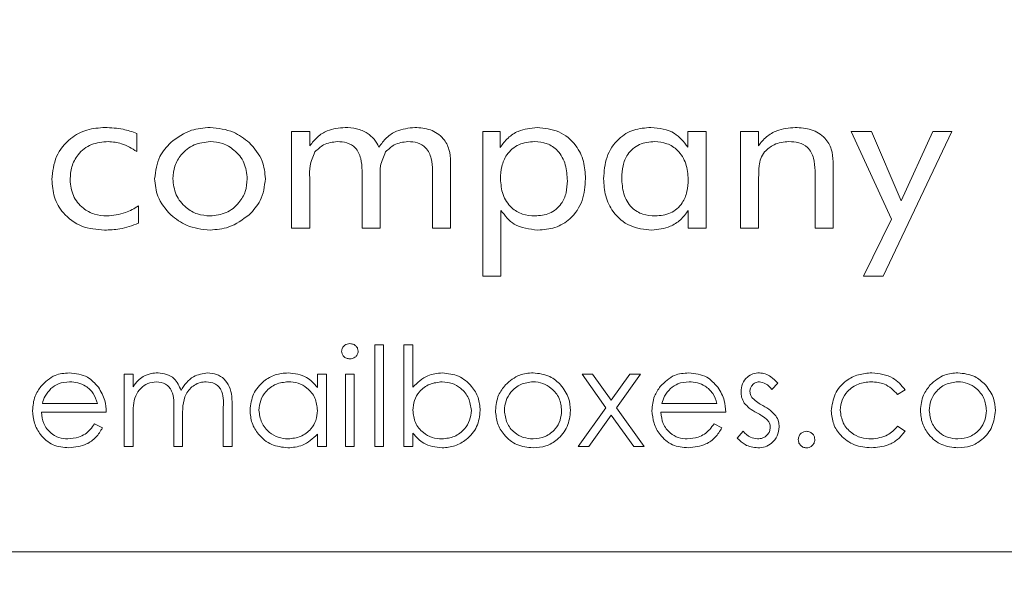
# Model space of a CAD drawing. Units: inches. Extents: x 26 to 204, y -167 to -88.
# Drawn here: x 72 to 72, y -129 to -129 of the extents above; entities that cross this region are included whole.
import ezdxf

# ---------------------------------------------------------------- set-up
doc = ezdxf.new("R2010")
doc.units = ezdxf.units.IN
doc.header["$MEASUREMENT"] = 0
doc.layers.get('DEFPOINTS').update_dxf_attribs({"color": 9})
doc.layers.add('DIM', color=7, linetype='Continuous', lineweight=30)
doc.styles.get("Standard").update_dxf_attribs({"font": 'GOTHIC.TTF'})
doc.dimstyles.new('TRUE SCALE$0', dxfattribs={"dimscale": 12, "dimtxt": 0.125, "dimasz": 0.1875, "dimexe": 0.09375, "dimexo": 0.0625, "dimgap": 0.09375, "dimtad": 0, "dimtih": 1, "dimtoh": 1, "dimdec": 3, "dimzin": 0, "dimdsep": 46, "dimlunit": 5, "dimtxsty": 'Standard', "dimcen": 0.09375, "dimadec": 0, "dimazin": 0, "dimtfac": 0.09375, "dimtdec": 3, "dimtofl": 0, "dimtmove": 0, "dimatfit": 3, "dimfxl": 1, "dimfrac": 2, "dimtolj": 1, "dimtzin": 0, "dimarcsym": 0})

# ---------------------------------------------------------------- blocks, each defined once
blk = doc.blocks.new('*D7')
at = {"layer": 'DEFPOINTS', "color": 0}
for p in [(70.19826, -112.09836), (79.41836, -112.09836), (63.49426, -157.08336)]:
    blk.add_point(p, dxfattribs=at)
at = {"layer": 'DIM', "color": 0, "lineweight": -2}
for p, q in [((70.94826, -112.09836), (80.54336, -112.09836)), ((79.41836, -114.34836), (79.41836, -133.40214)), ((79.41836, -154.83336), (79.41836, -137.2276)), ((64.24426, -157.08336), (80.54336, -157.08336))]:
    blk.add_line(p, q, dxfattribs=at)
at = {"layer": 'DIM', "color": 0}
for points in [[(79.04336, -114.34836), (79.79336, -114.34836), (79.41836, -112.09836)], [(79.04336, -154.83336), (79.79336, -154.83336), (79.41836, -157.08336)]]:
    blk.add_solid(points, dxfattribs=at)
at = {"layer": 'DIM', "color": 0, "insert": (79.41836, -134.52714), "char_height": 1.5, "attachment_point": 2}
blk.add_mtext('\\A1;45"', dxfattribs=at)

msp = doc.modelspace()

# ---------------------------------------------------------------- linework, layer by layer
at = {"color": 7, "linetype": 'Continuous', "lineweight": 15}
for p, q in [((71.64447, -128.72556), (71.64447, -128.7403)), ((71.76929, -128.80199), (71.76929, -128.72407)), ((71.76929, -128.72407), (71.78408, -128.72407)), ((71.78408, -128.72407), (71.78408, -128.73553)), ((71.92351, -128.84095), (71.92351, -128.72407)), ((71.92351, -128.72407), (71.93756, -128.72407)), ((71.93756, -128.72407), (71.93756, -128.73693)), ((72.08874, -128.73662), (72.08874, -128.72407)), ((72.08874, -128.72407), (72.10371, -128.72407)), ((72.10371, -128.72407), (72.10371, -128.80199)), ((72.1313, -128.80199), (72.1313, -128.72407)), ((72.1313, -128.72407), (72.14574, -128.72407)), ((72.14574, -128.72407), (72.14574, -128.73553)), ((72.25293, -128.79491), (72.22059, -128.72407)), ((72.22059, -128.72407), (72.2369, -128.72407)), ((72.2369, -128.72407), (72.26087, -128.78002)), ((72.30176, -128.72407), (72.24644, -128.84095)), ((72.26087, -128.78002), (72.28626, -128.72407)), ((72.28626, -128.72407), (72.30176, -128.72407)), ((71.89754, -128.74849), (71.89754, -128.80199)), ((72.20598, -128.74849), (72.20598, -128.80199)), ((71.82611, -128.80199), (71.82611, -128.7557)), ((71.88293, -128.80199), (71.88293, -128.7557)), ((72.19137, -128.80199), (72.19137, -128.7557)), ((71.7839, -128.76138), (71.7839, -128.80199)), ((71.84072, -128.76138), (71.84072, -128.80199)), ((72.14591, -128.76138), (72.14591, -128.80199)), ((71.64591, -128.78413), (71.64591, -128.79808)), ((71.93812, -128.78776), (71.93812, -128.84095)), ((72.0891, -128.80199), (72.0891, -128.78789)), ((72.23058, -128.84095), (72.25293, -128.79491)), ((71.7839, -128.80199), (71.76929, -128.80199)), ((71.84072, -128.80199), (71.82611, -128.80199)), ((71.89754, -128.80199), (71.88293, -128.80199)), ((72.10371, -128.80199), (72.0891, -128.80199)), ((72.14591, -128.80199), (72.1313, -128.80199)), ((72.20598, -128.80199), (72.19137, -128.80199)), ((71.93812, -128.84095), (71.92351, -128.84095)), ((72.24644, -128.84095), (72.23058, -128.84095)), ((71.83631, -128.89631), (71.84349, -128.89631)), ((71.83631, -128.97836), (71.83631, -128.89631)), ((71.84349, -128.89631), (71.84349, -128.97836)), ((71.8599, -128.97836), (71.8599, -128.89631)), ((71.8599, -128.89631), (71.86708, -128.89631)), ((71.86708, -128.89631), (71.86708, -128.93051)), ((71.63426, -128.9199), (71.64144, -128.9199)), ((71.63426, -128.97836), (71.63426, -128.9199)), ((71.64144, -128.9199), (71.64144, -128.93006)), ((71.79015, -128.93072), (71.79015, -128.9199)), ((71.79015, -128.9199), (71.79733, -128.9199)), ((71.79733, -128.9199), (71.79733, -128.97836)), ((71.81272, -128.9199), (71.8199, -128.9199)), ((71.81272, -128.97836), (71.81272, -128.9199)), ((71.8199, -128.9199), (71.8199, -128.97836)), ((72.00349, -128.9199), (72.01203, -128.9199)), ((72.02281, -128.94697), (72.00349, -128.9199)), ((72.01203, -128.9199), (72.02708, -128.94099)), ((72.02708, -128.94099), (72.04212, -128.9199)), ((72.05067, -128.9199), (72.03136, -128.94697)), ((72.04212, -128.9199), (72.05067, -128.9199)), ((72.16144, -128.92719), (72.15656, -128.93221)), ((72.264, -128.93258), (72.25799, -128.93631)), ((71.56834, -128.94349), (71.61272, -128.94349)), ((71.67426, -128.97836), (71.67426, -128.94863)), ((71.71426, -128.97836), (71.71426, -128.94666)), ((71.72144, -128.9467), (71.72144, -128.97836)), ((72.00041, -128.97836), (72.02281, -128.94697)), ((72.03136, -128.94697), (72.05374, -128.97836)), ((72.06783, -128.94349), (72.1122, -128.94349)), ((71.6199, -128.95067), (71.56759, -128.95067)), ((71.64144, -128.95376), (71.64144, -128.97836)), ((71.68144, -128.95562), (71.68144, -128.97836)), ((72.02708, -128.95296), (72.00895, -128.97836)), ((72.0452, -128.97836), (72.02708, -128.95296)), ((72.11938, -128.95067), (72.06708, -128.95067)), ((71.61044, -128.9599), (71.61682, -128.96325)), ((72.10993, -128.9599), (72.11631, -128.96325)), ((72.25799, -128.96195), (72.264, -128.96589)), ((71.79015, -128.97836), (71.79015, -128.96825)), ((71.86708, -128.96754), (71.86708, -128.97836)), ((72.12862, -128.97147), (72.13337, -128.96605)), ((71.64144, -128.97836), (71.63426, -128.97836)), ((71.68144, -128.97836), (71.67426, -128.97836)), ((71.72144, -128.97836), (71.71426, -128.97836)), ((71.79733, -128.97836), (71.79015, -128.97836)), ((71.8199, -128.97836), (71.81272, -128.97836)), ((71.84349, -128.97836), (71.83631, -128.97836)), ((71.86708, -128.97836), (71.8599, -128.97836)), ((72.00895, -128.97836), (72.00041, -128.97836)), ((72.05374, -128.97836), (72.0452, -128.97836)), ((67.82176, -129.06336), (72.44676, -129.06336))]:
    msp.add_line(p, q, dxfattribs=at)
for points, knots in [([(71.57611, -128.76267), (71.57674, -128.75636), (71.578, -128.74374), (71.58965, -128.72969), (71.60407, -128.72186), (71.61395, -128.72117), (71.6189, -128.72082)], [0, 0, 0, 0, 0.279831, 0.559084, 0.779312, 1, 1, 1, 1]), ([(71.6189, -128.72082), (71.6238, -128.72105), (71.63256, -128.72146), (71.64083, -128.72431), (71.64447, -128.72556)], [0, 0, 0, 0, 0.559975, 1, 1, 1, 1]), ([(71.67191, -128.73282), (71.67724, -128.72895), (71.68677, -128.72203), (71.69845, -128.72119), (71.7036, -128.72082)], [0, 0, 0, 0, 0.55904, 1, 1, 1, 1]), ([(71.7036, -128.72082), (71.71014, -128.7215), (71.72184, -128.72271), (71.7311, -128.72985), (71.73518, -128.73299)], [0, 0, 0, 0, 0.5593283, 1, 1, 1, 1]), ([(71.78408, -128.73553), (71.78599, -128.73307), (71.78982, -128.72815), (71.79945, -128.72204), (71.8075, -128.72128), (71.81241, -128.72082)], [0, 0, 0, 0, 0.28063, 0.560944, 1, 1, 1, 1]), ([(71.81241, -128.72082), (71.81555, -128.72099), (71.82181, -128.72133), (71.82998, -128.72479), (71.83623, -128.73006), (71.83858, -128.7344), (71.83976, -128.73657)], [0, 0, 0, 0, 0.280245, 0.559887, 0.779877, 1, 1, 1, 1]), ([(71.83976, -128.73657), (71.84168, -128.73399), (71.84553, -128.72882), (71.85528, -128.72218), (71.86361, -128.72133), (71.8687, -128.72082)], [0, 0, 0, 0, 0.280767, 0.561133, 1, 1, 1, 1]), ([(71.8687, -128.72082), (71.87296, -128.7211), (71.88145, -128.72167), (71.89168, -128.72862), (71.89694, -128.73849), (71.89734, -128.74515), (71.89754, -128.74849)], [0, 0, 0, 0, 0.28051, 0.559307, 0.779247, 1, 1, 1, 1]), ([(71.93756, -128.73693), (71.93951, -128.73425), (71.9434, -128.72889), (71.95357, -128.7223), (71.96209, -128.72138), (71.96729, -128.72082)], [0, 0, 0, 0, 0.280479, 0.560934, 1, 1, 1, 1]), ([(71.96729, -128.72082), (71.97332, -128.7214), (71.98535, -128.72257), (71.99869, -128.73394), (72.00545, -128.74803), (72.00602, -128.75745), (72.0063, -128.76216)], [0, 0, 0, 0, 0.279809, 0.558803, 0.779122, 1, 1, 1, 1]), ([(72.02091, -128.76216), (72.02133, -128.75621), (72.02217, -128.74433), (72.03158, -128.72996), (72.04497, -128.72185), (72.05431, -128.72116), (72.05899, -128.72082)], [0, 0, 0, 0, 0.280472, 0.55958, 0.779494, 1, 1, 1, 1]), ([(72.05899, -128.72082), (72.06582, -128.72154), (72.07803, -128.72282), (72.08547, -128.7324), (72.08874, -128.73662)], [0, 0, 0, 0, 0.559522, 1, 1, 1, 1]), ([(72.14574, -128.73553), (72.14777, -128.73302), (72.15185, -128.72801), (72.162, -128.72198), (72.17033, -128.72126), (72.17541, -128.72082)], [0, 0, 0, 0, 0.280498, 0.560728, 1, 1, 1, 1]), ([(72.17541, -128.72082), (72.1798, -128.72109), (72.18854, -128.72162), (72.19938, -128.72821), (72.20528, -128.73817), (72.20575, -128.74505), (72.20598, -128.74849)], [0, 0, 0, 0, 0.280726, 0.559703, 0.779432, 1, 1, 1, 1]), ([(71.62149, -128.73218), (71.61686, -128.73258), (71.60761, -128.73337), (71.59701, -128.74162), (71.59144, -128.75231), (71.59096, -128.75955), (71.59072, -128.76318)], [0, 0, 0, 0, 0.280067, 0.559141, 0.779291, 1, 1, 1, 1]), ([(71.64447, -128.7403), (71.64051, -128.73778), (71.63345, -128.73328), (71.62514, -128.73252), (71.62149, -128.73218)], [0, 0, 0, 0, 0.560041, 1, 1, 1, 1]), ([(71.6589, -128.76216), (71.65966, -128.75591), (71.66102, -128.74471), (71.66858, -128.73646), (71.67191, -128.73282)], [0, 0, 0, 0, 0.559015, 1, 1, 1, 1]), ([(71.70367, -128.73218), (71.69922, -128.73268), (71.69033, -128.73369), (71.68043, -128.74183), (71.67441, -128.75173), (71.67381, -128.75872), (71.67351, -128.76222)], [0, 0, 0, 0, 0.279604, 0.559307, 0.779558, 1, 1, 1, 1]), ([(71.73358, -128.76222), (71.73308, -128.75779), (71.73208, -128.74893), (71.72394, -128.73911), (71.71411, -128.73308), (71.70715, -128.73248), (71.70367, -128.73218)], [0, 0, 0, 0, 0.279601, 0.559305, 0.779615, 1, 1, 1, 1]), ([(71.73518, -128.73299), (71.7393, -128.73772), (71.74668, -128.74618), (71.74773, -128.75727), (71.74819, -128.76216)], [0, 0, 0, 0, 0.559147, 1, 1, 1, 1]), ([(71.8063, -128.73218), (71.80237, -128.73265), (71.79534, -128.73348), (71.79036, -128.73842), (71.78816, -128.7406)], [0, 0, 0, 0, 0.559444, 1, 1, 1, 1]), ([(71.82611, -128.7557), (71.82597, -128.75241), (71.82571, -128.74585), (71.82171, -128.7371), (71.81407, -128.73263), (71.8089, -128.73233), (71.8063, -128.73218)], [0, 0, 0, 0, 0.2812445, 0.5600887, 0.7793089, 1, 1, 1, 1]), ([(71.86312, -128.73218), (71.85921, -128.73265), (71.85224, -128.73348), (71.84732, -128.73843), (71.84516, -128.7406)], [0, 0, 0, 0, 0.559271, 1, 1, 1, 1]), ([(71.88293, -128.7557), (71.88279, -128.75241), (71.88252, -128.74585), (71.87853, -128.7371), (71.87089, -128.73263), (71.86572, -128.73233), (71.86312, -128.73218)], [0, 0, 0, 0, 0.281245, 0.560089, 0.779309, 1, 1, 1, 1]), ([(71.96516, -128.73218), (71.96082, -128.73258), (71.95215, -128.73337), (71.94263, -128.74179), (71.93829, -128.75213), (71.93792, -128.7589), (71.93774, -128.76229)], [0, 0, 0, 0, 0.279873, 0.558512, 0.778938, 1, 1, 1, 1]), ([(71.99169, -128.76397), (71.99145, -128.75958), (71.99097, -128.75083), (71.9851, -128.73968), (71.97553, -128.73299), (71.96862, -128.73245), (71.96516, -128.73218)], [0, 0, 0, 0, 0.280867, 0.560189, 0.779711, 1, 1, 1, 1]), ([(72.06206, -128.73218), (72.05783, -128.73255), (72.04939, -128.73328), (72.04011, -128.74149), (72.03603, -128.75163), (72.03569, -128.75821), (72.03553, -128.76151)], [0, 0, 0, 0, 0.279934, 0.558458, 0.778932, 1, 1, 1, 1]), ([(72.0891, -128.76275), (72.08879, -128.75844), (72.08818, -128.74985), (72.08162, -128.73938), (72.0722, -128.73306), (72.06544, -128.73248), (72.06206, -128.73218)], [0, 0, 0, 0, 0.280529, 0.559913, 0.779743, 1, 1, 1, 1]), ([(72.17032, -128.73218), (72.16611, -128.73258), (72.15859, -128.73328), (72.1531, -128.73836), (72.15068, -128.7406)], [0, 0, 0, 0, 0.559903, 1, 1, 1, 1]), ([(72.19137, -128.7557), (72.19122, -128.75231), (72.19092, -128.74557), (72.18636, -128.73671), (72.1783, -128.7326), (72.17298, -128.73232), (72.17032, -128.73218)], [0, 0, 0, 0, 0.281161, 0.559544, 0.779106, 1, 1, 1, 1]), ([(71.78816, -128.7406), (71.78653, -128.7443), (71.78361, -128.75094), (71.78381, -128.75817), (71.7839, -128.76138)], [0, 0, 0, 0, 0.556596, 1, 1, 1, 1]), ([(71.84516, -128.7406), (71.84347, -128.74429), (71.84044, -128.75091), (71.84064, -128.75817), (71.84072, -128.76138)], [0, 0, 0, 0, 0.556885, 1, 1, 1, 1]), ([(72.15068, -128.7406), (72.14953, -128.7423), (72.14721, -128.74568), (72.14598, -128.75298), (72.14594, -128.75819), (72.14591, -128.76138)], [0, 0, 0, 0, 0.279418, 0.559145, 1, 1, 1, 1]), ([(71.61837, -128.80361), (71.61214, -128.8031), (71.59972, -128.80207), (71.58522, -128.79143), (71.57715, -128.77731), (71.57646, -128.76755), (71.57611, -128.76267)], [0, 0, 0, 0, 0.2802102, 0.5593388, 0.7794282, 1, 1, 1, 1]), ([(71.59072, -128.76318), (71.5912, -128.76754), (71.59216, -128.77625), (71.60027, -128.78588), (71.61013, -128.79148), (71.61697, -128.79199), (71.6204, -128.79225)], [0, 0, 0, 0, 0.279607, 0.559107, 0.779396, 1, 1, 1, 1]), ([(71.67191, -128.79144), (71.66779, -128.78668), (71.66042, -128.77818), (71.65937, -128.76706), (71.6589, -128.76216)], [0, 0, 0, 0, 0.5594435, 1, 1, 1, 1]), ([(71.67351, -128.76222), (71.67403, -128.76666), (71.67506, -128.77555), (71.68328, -128.78537), (71.6932, -128.79135), (71.70018, -128.79195), (71.70367, -128.79225)], [0, 0, 0, 0, 0.279538, 0.559239, 0.779596, 1, 1, 1, 1]), ([(71.70367, -128.79225), (71.7081, -128.79173), (71.71695, -128.7907), (71.72674, -128.78252), (71.7327, -128.77265), (71.73329, -128.76569), (71.73358, -128.76222)], [0, 0, 0, 0, 0.279567, 0.559317, 0.77961, 1, 1, 1, 1]), ([(71.74819, -128.76216), (71.74743, -128.76837), (71.74606, -128.77948), (71.73851, -128.78762), (71.73518, -128.79121)], [0, 0, 0, 0, 0.55898, 1, 1, 1, 1]), ([(71.93774, -128.76229), (71.93807, -128.76661), (71.93872, -128.77521), (71.9456, -128.78558), (71.95528, -128.79148), (71.96205, -128.79199), (71.96544, -128.79225)], [0, 0, 0, 0, 0.280418, 0.559601, 0.77957, 1, 1, 1, 1]), ([(71.96544, -128.79225), (71.96956, -128.79189), (71.97777, -128.79118), (71.98696, -128.7834), (71.99117, -128.7736), (71.99152, -128.76718), (71.99169, -128.76397)], [0, 0, 0, 0, 0.279965, 0.558616, 0.778998, 1, 1, 1, 1]), ([(72.0063, -128.76216), (72.00588, -128.76816), (72.00504, -128.78011), (71.99548, -128.79454), (71.98195, -128.80259), (71.97256, -128.80327), (71.96785, -128.80361)], [0, 0, 0, 0, 0.280483, 0.559551, 0.779444, 1, 1, 1, 1]), ([(72.0597, -128.80361), (72.05368, -128.80301), (72.04167, -128.80182), (72.02847, -128.79033), (72.02176, -128.77627), (72.0212, -128.76687), (72.02091, -128.76216)], [0, 0, 0, 0, 0.279779, 0.558773, 0.779094, 1, 1, 1, 1]), ([(72.03553, -128.76151), (72.03577, -128.76586), (72.03626, -128.77454), (72.04237, -128.78559), (72.05229, -128.79156), (72.05914, -128.79202), (72.06256, -128.79225)], [0, 0, 0, 0, 0.280815, 0.559753, 0.77944, 1, 1, 1, 1]), ([(72.06256, -128.79225), (72.0668, -128.79186), (72.07526, -128.79109), (72.08451, -128.78281), (72.0886, -128.77266), (72.08893, -128.76605), (72.0891, -128.76275)], [0, 0, 0, 0, 0.279887, 0.55838, 0.77886, 1, 1, 1, 1]), ([(71.6204, -128.79225), (71.62548, -128.79171), (71.63457, -128.79074), (71.64244, -128.78615), (71.64591, -128.78413)], [0, 0, 0, 0, 0.559025, 1, 1, 1, 1]), ([(71.96785, -128.80361), (71.96103, -128.80287), (71.94883, -128.80155), (71.9414, -128.79198), (71.93812, -128.78776)], [0, 0, 0, 0, 0.5593584, 1, 1, 1, 1]), ([(72.0891, -128.78789), (72.08714, -128.79049), (72.08323, -128.7957), (72.07322, -128.80218), (72.06482, -128.80307), (72.0597, -128.80361)], [0, 0, 0, 0, 0.2806, 0.561016, 1, 1, 1, 1]), ([(71.64591, -128.79808), (71.64094, -128.79995), (71.63203, -128.80329), (71.62255, -128.80351), (71.61837, -128.80361)], [0, 0, 0, 0, 0.559333, 1, 1, 1, 1]), ([(71.7036, -128.80361), (71.69703, -128.80295), (71.68529, -128.80177), (71.676, -128.7946), (71.67191, -128.79144)], [0, 0, 0, 0, 0.55942, 1, 1, 1, 1]), ([(71.73518, -128.79121), (71.72988, -128.79515), (71.72043, -128.80219), (71.70874, -128.80318), (71.7036, -128.80361)], [0, 0, 0, 0, 0.559352, 1, 1, 1, 1]), ([(71.80964, -128.90147), (71.80977, -128.90053), (71.81003, -128.89864), (71.81191, -128.89665), (71.81405, -128.89546), (71.81553, -128.89534), (71.81628, -128.89528)], [0, 0, 0, 0, 0.279289, 0.558897, 0.779452, 1, 1, 1, 1]), ([(71.81628, -128.90759), (71.81534, -128.90749), (71.81346, -128.90729), (71.8113, -128.90569), (71.80989, -128.90368), (71.80972, -128.90221), (71.80964, -128.90147)], [0, 0, 0, 0, 0.279784, 0.559698, 0.779921, 1, 1, 1, 1]), ([(71.81628, -128.89528), (71.81723, -128.89538), (71.81913, -128.89558), (71.82132, -128.89719), (71.82274, -128.89923), (71.8229, -128.90072), (71.82297, -128.90147)], [0, 0, 0, 0, 0.279869, 0.559866, 0.779911, 1, 1, 1, 1]), ([(71.82297, -128.90147), (71.82284, -128.90241), (71.82256, -128.9043), (71.82065, -128.90625), (71.8185, -128.90743), (71.81702, -128.90754), (71.81628, -128.90759)], [0, 0, 0, 0, 0.27916, 0.558862, 0.779356, 1, 1, 1, 1]), ([(71.56714, -128.92977), (71.57073, -128.92624), (71.57716, -128.91991), (71.58606, -128.91919), (71.58999, -128.91887)], [0, 0, 0, 0, 0.558577, 1, 1, 1, 1]), ([(71.58999, -128.91887), (71.59519, -128.91948), (71.60449, -128.92055), (71.61077, -128.92737), (71.61353, -128.93038)], [0, 0, 0, 0, 0.5589188, 1, 1, 1, 1]), ([(71.64144, -128.93006), (71.64273, -128.92831), (71.64505, -128.92517), (71.64817, -128.92286), (71.64954, -128.92184)], [0, 0, 0, 0, 0.560148, 1, 1, 1, 1]), ([(71.64954, -128.92184), (71.6517, -128.92089), (71.65556, -128.91919), (71.65975, -128.91897), (71.6616, -128.91887)], [0, 0, 0, 0, 0.559743, 1, 1, 1, 1]), ([(71.6616, -128.91887), (71.66393, -128.91911), (71.6686, -128.91959), (71.67624, -128.92388), (71.6787, -128.92954), (71.6802, -128.93299)], [0, 0, 0, 0, 0.280809, 0.561507, 1, 1, 1, 1]), ([(71.6802, -128.93299), (71.68153, -128.93085), (71.68418, -128.92658), (71.69121, -128.92057), (71.69769, -128.91952), (71.70164, -128.91887)], [0, 0, 0, 0, 0.281263, 0.562094, 1, 1, 1, 1]), ([(71.70164, -128.91887), (71.70407, -128.9191), (71.70892, -128.91954), (71.71523, -128.9236), (71.72125, -128.93253), (71.72136, -128.94085), (71.72144, -128.9467)], [0, 0, 0, 0, 0.186885, 0.373579, 0.560268, 1, 1, 1, 1]), ([(71.73579, -128.94897), (71.73635, -128.94449), (71.73746, -128.93552), (71.74593, -128.92577), (71.75593, -128.91978), (71.76298, -128.91918), (71.7665, -128.91887)], [0, 0, 0, 0, 0.279413, 0.559191, 0.779548, 1, 1, 1, 1]), ([(71.7665, -128.91887), (71.77178, -128.91947), (71.78121, -128.92054), (71.78742, -128.9276), (71.79015, -128.93072)], [0, 0, 0, 0, 0.559062, 1, 1, 1, 1]), ([(71.86708, -128.93051), (71.87083, -128.92681), (71.87753, -128.92019), (71.88683, -128.91928), (71.89092, -128.91887)], [0, 0, 0, 0, 0.559294, 1, 1, 1, 1]), ([(71.89092, -128.91887), (71.89542, -128.9194), (71.9044, -128.92044), (71.91434, -128.92871), (71.92053, -128.93865), (71.92113, -128.94571), (71.92144, -128.94924)], [0, 0, 0, 0, 0.279577, 0.559334, 0.779604, 1, 1, 1, 1]), ([(71.94176, -128.92855), (71.94537, -128.92542), (71.95183, -128.91981), (71.9603, -128.91916), (71.96403, -128.91887)], [0, 0, 0, 0, 0.5588803, 1, 1, 1, 1]), ([(71.96403, -128.91887), (71.96878, -128.91937), (71.97726, -128.92026), (71.9835, -128.92598), (71.98624, -128.92851)], [0, 0, 0, 0, 0.559182, 1, 1, 1, 1]), ([(72.06663, -128.92977), (72.07022, -128.92624), (72.07664, -128.91991), (72.08555, -128.91919), (72.08948, -128.91887)], [0, 0, 0, 0, 0.558577, 1, 1, 1, 1]), ([(72.08948, -128.91887), (72.09468, -128.91948), (72.10397, -128.92055), (72.11025, -128.92737), (72.11302, -128.93038)], [0, 0, 0, 0, 0.558919, 1, 1, 1, 1]), ([(72.13169, -128.93421), (72.1319, -128.93197), (72.13233, -128.9275), (72.13623, -128.92238), (72.1412, -128.91929), (72.14471, -128.91901), (72.14647, -128.91887)], [0, 0, 0, 0, 0.279936, 0.559437, 0.779611, 1, 1, 1, 1]), ([(72.14647, -128.91887), (72.14811, -128.91906), (72.1514, -128.91943), (72.15661, -128.92238), (72.15961, -128.92537), (72.16144, -128.92719)], [0, 0, 0, 0, 0.279553, 0.559703, 1, 1, 1, 1]), ([(72.20451, -128.94961), (72.20514, -128.94493), (72.2064, -128.93558), (72.21535, -128.92534), (72.22619, -128.91973), (72.23355, -128.91916), (72.23724, -128.91887)], [0, 0, 0, 0, 0.279381, 0.558782, 0.779281, 1, 1, 1, 1]), ([(72.23724, -128.91887), (72.24329, -128.91954), (72.25408, -128.92073), (72.26097, -128.92896), (72.264, -128.93258)], [0, 0, 0, 0, 0.560655, 1, 1, 1, 1]), ([(72.28432, -128.92855), (72.28793, -128.92542), (72.2944, -128.91981), (72.30286, -128.91916), (72.3066, -128.91887)], [0, 0, 0, 0, 0.55888, 1, 1, 1, 1]), ([(72.3066, -128.91887), (72.31134, -128.91937), (72.31983, -128.92026), (72.32606, -128.92598), (72.32881, -128.92851)], [0, 0, 0, 0, 0.559182, 1, 1, 1, 1]), ([(71.56041, -128.94929), (71.56077, -128.94532), (71.5614, -128.93822), (71.56539, -128.93236), (71.56714, -128.92977)], [0, 0, 0, 0, 0.559427, 1, 1, 1, 1]), ([(71.5753, -128.93153), (71.57355, -128.93351), (71.57043, -128.93704), (71.56898, -128.94152), (71.56834, -128.94349)], [0, 0, 0, 0, 0.558795, 1, 1, 1, 1]), ([(71.59036, -128.92605), (71.58726, -128.92632), (71.58171, -128.92681), (71.57726, -128.93009), (71.5753, -128.93153)], [0, 0, 0, 0, 0.559458, 1, 1, 1, 1]), ([(71.61272, -128.94349), (71.61184, -128.94072), (71.61009, -128.9352), (71.60395, -128.92963), (71.59714, -128.92659), (71.59262, -128.92623), (71.59036, -128.92605)], [0, 0, 0, 0, 0.280138, 0.559194, 0.779598, 1, 1, 1, 1]), ([(71.61353, -128.93038), (71.61562, -128.9339), (71.61934, -128.94019), (71.61973, -128.94746), (71.6199, -128.95067)], [0, 0, 0, 0, 0.558897, 1, 1, 1, 1]), ([(71.66035, -128.92605), (71.65799, -128.92635), (71.65327, -128.92695), (71.64734, -128.9312), (71.64156, -128.93994), (71.64149, -128.94806), (71.64144, -128.95376)], [0, 0, 0, 0, 0.186544, 0.37335, 0.56013, 1, 1, 1, 1]), ([(71.67426, -128.94863), (71.67447, -128.94338), (71.67475, -128.93681), (71.67074, -128.93022), (71.66675, -128.9269), (71.6629, -128.92639), (71.66035, -128.92605)], [0, 0, 0, 0, 0.500537, 0.625897, 0.751368, 1, 1, 1, 1]), ([(71.70039, -128.92605), (71.69873, -128.92618), (71.69541, -128.92644), (71.69084, -128.92863), (71.68697, -128.93181), (71.68133, -128.94018), (71.68139, -128.94876), (71.68144, -128.95562)], [0, 0, 0, 0, 0.125317, 0.250662, 0.376086, 0.501515, 1, 1, 1, 1]), ([(71.71426, -128.94666), (71.71442, -128.94168), (71.71463, -128.93545), (71.71033, -128.92961), (71.70642, -128.92672), (71.7028, -128.92632), (71.70039, -128.92605)], [0, 0, 0, 0, 0.499445, 0.624933, 0.750561, 1, 1, 1, 1]), ([(71.7666, -128.92605), (71.76317, -128.92645), (71.75631, -128.92725), (71.74853, -128.93335), (71.74385, -128.94099), (71.74327, -128.94636), (71.74297, -128.94905)], [0, 0, 0, 0, 0.279767, 0.559291, 0.779719, 1, 1, 1, 1]), ([(71.79015, -128.94926), (71.78977, -128.94579), (71.789, -128.93886), (71.78254, -128.93123), (71.77475, -128.9267), (71.76932, -128.92627), (71.7666, -128.92605)], [0, 0, 0, 0, 0.27966, 0.55921, 0.779487, 1, 1, 1, 1]), ([(71.89075, -128.92605), (71.88732, -128.92648), (71.88046, -128.92732), (71.87246, -128.93317), (71.86778, -128.9409), (71.86731, -128.94631), (71.86708, -128.94902)], [0, 0, 0, 0, 0.279786, 0.559477, 0.779627, 1, 1, 1, 1]), ([(71.91426, -128.94924), (71.91377, -128.94583), (71.91279, -128.93901), (71.90654, -128.93137), (71.89882, -128.92685), (71.89344, -128.92632), (71.89075, -128.92605)], [0, 0, 0, 0, 0.2794034, 0.5591037, 0.7795523, 1, 1, 1, 1]), ([(71.93374, -128.94929), (71.93417, -128.94498), (71.93492, -128.93728), (71.93967, -128.93122), (71.94176, -128.92855)], [0, 0, 0, 0, 0.559285, 1, 1, 1, 1]), ([(71.964, -128.92605), (71.96058, -128.92647), (71.95375, -128.92731), (71.94626, -128.93369), (71.94162, -128.94128), (71.94115, -128.94665), (71.94092, -128.94934)], [0, 0, 0, 0, 0.279484, 0.559256, 0.779547, 1, 1, 1, 1]), ([(71.98708, -128.94934), (71.98668, -128.94592), (71.9859, -128.93908), (71.97958, -128.93155), (71.97205, -128.92679), (71.96669, -128.9263), (71.964, -128.92605)], [0, 0, 0, 0, 0.2795862, 0.5593981, 0.7796526, 1, 1, 1, 1]), ([(71.98624, -128.92851), (71.98883, -128.93199), (71.99345, -128.93822), (71.99401, -128.9459), (71.99426, -128.94929)], [0, 0, 0, 0, 0.559216, 1, 1, 1, 1]), ([(72.0599, -128.94929), (72.06025, -128.94532), (72.06089, -128.93822), (72.06487, -128.93236), (72.06663, -128.92977)], [0, 0, 0, 0, 0.559427, 1, 1, 1, 1]), ([(72.07478, -128.93153), (72.07304, -128.93351), (72.06992, -128.93704), (72.06847, -128.94152), (72.06783, -128.94349)], [0, 0, 0, 0, 0.558795, 1, 1, 1, 1]), ([(72.08985, -128.92605), (72.08675, -128.92632), (72.0812, -128.92681), (72.07675, -128.93009), (72.07478, -128.93153)], [0, 0, 0, 0, 0.559458, 1, 1, 1, 1]), ([(72.1122, -128.94349), (72.11133, -128.94072), (72.10957, -128.9352), (72.10343, -128.92963), (72.09663, -128.92659), (72.09211, -128.92623), (72.08985, -128.92605)], [0, 0, 0, 0, 0.280138, 0.559194, 0.779598, 1, 1, 1, 1]), ([(72.11302, -128.93038), (72.1151, -128.9339), (72.11883, -128.94019), (72.11921, -128.94746), (72.11938, -128.95067)], [0, 0, 0, 0, 0.558897, 1, 1, 1, 1]), ([(72.14647, -128.92605), (72.14533, -128.9262), (72.14306, -128.9265), (72.14064, -128.92872), (72.13911, -128.93124), (72.13895, -128.93303), (72.13887, -128.93392)], [0, 0, 0, 0, 0.279313, 0.559072, 0.779518, 1, 1, 1, 1]), ([(72.15656, -128.93221), (72.15502, -128.93044), (72.15228, -128.9273), (72.14824, -128.92643), (72.14647, -128.92605)], [0, 0, 0, 0, 0.562045, 1, 1, 1, 1]), ([(72.23671, -128.92605), (72.23315, -128.92637), (72.22605, -128.92701), (72.21779, -128.93294), (72.21251, -128.9406), (72.21197, -128.94618), (72.21169, -128.94897)], [0, 0, 0, 0, 0.280136, 0.559769, 0.77989, 1, 1, 1, 1]), ([(72.25799, -128.93631), (72.25467, -128.93297), (72.24871, -128.927), (72.24039, -128.92634), (72.23671, -128.92605)], [0, 0, 0, 0, 0.5584515, 1, 1, 1, 1]), ([(72.27631, -128.94929), (72.27673, -128.94498), (72.27749, -128.93728), (72.28223, -128.93122), (72.28432, -128.92855)], [0, 0, 0, 0, 0.559285, 1, 1, 1, 1]), ([(72.30656, -128.92605), (72.30315, -128.92647), (72.29631, -128.92731), (72.28883, -128.93369), (72.28418, -128.94128), (72.28372, -128.94665), (72.28349, -128.94934)], [0, 0, 0, 0, 0.2794842, 0.5592561, 0.7795472, 1, 1, 1, 1]), ([(72.32964, -128.94934), (72.32925, -128.94592), (72.32846, -128.93908), (72.32214, -128.93155), (72.31462, -128.92679), (72.30925, -128.9263), (72.30656, -128.92605)], [0, 0, 0, 0, 0.279586, 0.559398, 0.779653, 1, 1, 1, 1]), ([(72.32881, -128.92851), (72.33139, -128.93199), (72.33601, -128.93822), (72.33657, -128.9459), (72.33682, -128.94929)], [0, 0, 0, 0, 0.559216, 1, 1, 1, 1]), ([(72.13437, -128.94322), (72.1335, -128.94164), (72.13194, -128.93882), (72.13177, -128.93562), (72.13169, -128.93421)], [0, 0, 0, 0, 0.559587, 1, 1, 1, 1]), ([(72.13887, -128.93392), (72.139, -128.93501), (72.13924, -128.93694), (72.14036, -128.93853), (72.14086, -128.93923)], [0, 0, 0, 0, 0.559054, 1, 1, 1, 1]), ([(72.14086, -128.93923), (72.14228, -128.94053), (72.14483, -128.94287), (72.14787, -128.94452), (72.14921, -128.94525)], [0, 0, 0, 0, 0.559018, 1, 1, 1, 1]), ([(71.58982, -128.97939), (71.58537, -128.97899), (71.57649, -128.97819), (71.56693, -128.96965), (71.56137, -128.95967), (71.56073, -128.95275), (71.56041, -128.94929)], [0, 0, 0, 0, 0.279885, 0.558859, 0.779462, 1, 1, 1, 1]), ([(71.76628, -128.97939), (71.76178, -128.97886), (71.75279, -128.97781), (71.74285, -128.96954), (71.7367, -128.95957), (71.7361, -128.9525), (71.73579, -128.94897)], [0, 0, 0, 0, 0.279573, 0.559333, 0.779589, 1, 1, 1, 1]), ([(71.74297, -128.94905), (71.74346, -128.95246), (71.74443, -128.95929), (71.75072, -128.96692), (71.75846, -128.97142), (71.76384, -128.97195), (71.76653, -128.97221)], [0, 0, 0, 0, 0.2794286, 0.5591463, 0.7795701, 1, 1, 1, 1]), ([(71.76653, -128.97221), (71.76996, -128.97179), (71.77681, -128.97097), (71.7848, -128.9651), (71.78945, -128.95737), (71.78992, -128.95196), (71.79015, -128.94926)], [0, 0, 0, 0, 0.2798222, 0.5593866, 0.7796028, 1, 1, 1, 1]), ([(71.86708, -128.94902), (71.86746, -128.95248), (71.86823, -128.95941), (71.87467, -128.96706), (71.88248, -128.97155), (71.88792, -128.97199), (71.89063, -128.97221)], [0, 0, 0, 0, 0.279639, 0.559192, 0.779512, 1, 1, 1, 1]), ([(71.89063, -128.97221), (71.89406, -128.97181), (71.90091, -128.97101), (71.90869, -128.96493), (71.91338, -128.9573), (71.91396, -128.95193), (71.91426, -128.94924)], [0, 0, 0, 0, 0.2797561, 0.5592787, 0.779725, 1, 1, 1, 1]), ([(71.92144, -128.94924), (71.92089, -128.95373), (71.91978, -128.96271), (71.91129, -128.97248), (71.90128, -128.97849), (71.89423, -128.97909), (71.8907, -128.97939)], [0, 0, 0, 0, 0.279433, 0.559216, 0.779559, 1, 1, 1, 1]), ([(71.96403, -128.97939), (71.95955, -128.97894), (71.95059, -128.97803), (71.94074, -128.96973), (71.93471, -128.95981), (71.93407, -128.9528), (71.93374, -128.94929)], [0, 0, 0, 0, 0.279776, 0.559179, 0.779592, 1, 1, 1, 1]), ([(71.94092, -128.94934), (71.94135, -128.95272), (71.9422, -128.95948), (71.94831, -128.96714), (71.95602, -128.97149), (71.96134, -128.97197), (71.964, -128.97221)], [0, 0, 0, 0, 0.279618, 0.559167, 0.779512, 1, 1, 1, 1]), ([(71.964, -128.97221), (71.96739, -128.97182), (71.97416, -128.97105), (71.98183, -128.96495), (71.9863, -128.95732), (71.98682, -128.952), (71.98708, -128.94934)], [0, 0, 0, 0, 0.279745, 0.559113, 0.779606, 1, 1, 1, 1]), ([(71.99426, -128.94929), (71.99371, -128.95374), (71.99261, -128.96263), (71.98455, -128.97262), (71.97455, -128.97859), (71.96754, -128.97912), (71.96403, -128.97939)], [0, 0, 0, 0, 0.279521, 0.559381, 0.779507, 1, 1, 1, 1]), ([(72.0893, -128.97939), (72.08486, -128.97899), (72.07598, -128.97819), (72.06641, -128.96965), (72.06085, -128.95967), (72.06022, -128.95275), (72.0599, -128.94929)], [0, 0, 0, 0, 0.279885, 0.558859, 0.779462, 1, 1, 1, 1]), ([(72.14445, -128.9512), (72.14232, -128.95001), (72.13852, -128.94789), (72.13564, -128.94464), (72.13437, -128.94322)], [0, 0, 0, 0, 0.560659, 1, 1, 1, 1]), ([(72.14921, -128.94525), (72.15142, -128.94648), (72.15536, -128.94868), (72.1584, -128.952), (72.15974, -128.95346)], [0, 0, 0, 0, 0.560649, 1, 1, 1, 1]), ([(72.23664, -128.97939), (72.23205, -128.97897), (72.22288, -128.97813), (72.21225, -128.97038), (72.20556, -128.96041), (72.20486, -128.95321), (72.20451, -128.94961)], [0, 0, 0, 0, 0.280077, 0.559647, 0.779819, 1, 1, 1, 1]), ([(72.21169, -128.94897), (72.21219, -128.95253), (72.2132, -128.95964), (72.22006, -128.9674), (72.22835, -128.97158), (72.23395, -128.972), (72.23676, -128.97221)], [0, 0, 0, 0, 0.2793324, 0.5587781, 0.7792668, 1, 1, 1, 1]), ([(72.3066, -128.97939), (72.30211, -128.97894), (72.29316, -128.97803), (72.28331, -128.96973), (72.27727, -128.95981), (72.27663, -128.9528), (72.27631, -128.94929)], [0, 0, 0, 0, 0.279776, 0.559179, 0.779592, 1, 1, 1, 1]), ([(72.28349, -128.94934), (72.28391, -128.95272), (72.28477, -128.95948), (72.29087, -128.96714), (72.29859, -128.97149), (72.3039, -128.97197), (72.30656, -128.97221)], [0, 0, 0, 0, 0.279618, 0.559167, 0.779512, 1, 1, 1, 1]), ([(72.30656, -128.97221), (72.30995, -128.97182), (72.31673, -128.97105), (72.32439, -128.96495), (72.32886, -128.95732), (72.32938, -128.952), (72.32964, -128.94934)], [0, 0, 0, 0, 0.279745, 0.559113, 0.779606, 1, 1, 1, 1]), ([(72.33682, -128.94929), (72.33627, -128.95374), (72.33517, -128.96263), (72.32711, -128.97262), (72.31711, -128.97859), (72.3101, -128.97912), (72.3066, -128.97939)], [0, 0, 0, 0, 0.279521, 0.559381, 0.779507, 1, 1, 1, 1]), ([(71.56759, -128.95067), (71.56796, -128.95384), (71.56869, -128.96017), (71.57435, -128.96733), (71.58145, -128.9716), (71.58643, -128.972), (71.58892, -128.97221)], [0, 0, 0, 0, 0.279963, 0.559359, 0.779526, 1, 1, 1, 1]), ([(72.06708, -128.95067), (72.06744, -128.95384), (72.06818, -128.96017), (72.07384, -128.96733), (72.08093, -128.9716), (72.08591, -128.972), (72.08841, -128.97221)], [0, 0, 0, 0, 0.279963, 0.559359, 0.779526, 1, 1, 1, 1]), ([(72.15331, -128.95722), (72.15178, -128.95592), (72.14904, -128.95359), (72.14585, -128.95193), (72.14445, -128.9512)], [0, 0, 0, 0, 0.559074, 1, 1, 1, 1]), ([(72.15528, -128.9628), (72.15518, -128.96166), (72.15499, -128.95963), (72.15382, -128.95796), (72.15331, -128.95722)], [0, 0, 0, 0, 0.559603, 1, 1, 1, 1]), ([(72.15974, -128.95346), (72.16062, -128.95504), (72.16221, -128.95786), (72.16238, -128.96108), (72.16246, -128.9625)], [0, 0, 0, 0, 0.559466, 1, 1, 1, 1]), ([(71.58892, -128.97221), (71.59186, -128.97192), (71.59672, -128.97145), (71.60291, -128.9685), (71.60719, -128.96462), (71.60936, -128.96147), (71.61044, -128.9599)], [0, 0, 0, 0, 0.3394652, 0.5596261, 0.7794983, 1, 1, 1, 1]), ([(71.61682, -128.96325), (71.61519, -128.9659), (71.61193, -128.97118), (71.60273, -128.97797), (71.59471, -128.97885), (71.58982, -128.97939)], [0, 0, 0, 0, 0.280919, 0.561407, 1, 1, 1, 1]), ([(72.08841, -128.97221), (72.09135, -128.97192), (72.09621, -128.97145), (72.1024, -128.9685), (72.10668, -128.96462), (72.10885, -128.96147), (72.10993, -128.9599)], [0, 0, 0, 0, 0.339465, 0.559626, 0.779498, 1, 1, 1, 1]), ([(72.11631, -128.96325), (72.11468, -128.9659), (72.11142, -128.97118), (72.10222, -128.97797), (72.0942, -128.97885), (72.0893, -128.97939)], [0, 0, 0, 0, 0.280919, 0.561407, 1, 1, 1, 1]), ([(72.14496, -128.97221), (72.14642, -128.97206), (72.14932, -128.97177), (72.15267, -128.96931), (72.1549, -128.96623), (72.15516, -128.96394), (72.15528, -128.9628)], [0, 0, 0, 0, 0.2799881, 0.5597452, 0.7799628, 1, 1, 1, 1]), ([(72.16246, -128.9625), (72.16217, -128.96501), (72.16159, -128.97005), (72.15693, -128.97562), (72.15126, -128.97892), (72.14731, -128.97923), (72.14533, -128.97939)], [0, 0, 0, 0, 0.279548, 0.559226, 0.779475, 1, 1, 1, 1]), ([(72.23676, -128.97221), (72.24141, -128.97164), (72.24974, -128.97063), (72.25546, -128.96461), (72.25799, -128.96195)], [0, 0, 0, 0, 0.558788, 1, 1, 1, 1]), ([(71.79015, -128.96825), (71.78637, -128.97185), (71.77959, -128.97828), (71.77035, -128.97905), (71.76628, -128.97939)], [0, 0, 0, 0, 0.558763, 1, 1, 1, 1]), ([(71.8907, -128.97939), (71.88543, -128.97878), (71.87602, -128.97769), (71.86981, -128.97065), (71.86708, -128.96754)], [0, 0, 0, 0, 0.558922, 1, 1, 1, 1]), ([(72.14533, -128.97939), (72.1417, -128.97892), (72.13521, -128.97809), (72.13063, -128.9735), (72.12862, -128.97147)], [0, 0, 0, 0, 0.559289, 1, 1, 1, 1]), ([(72.13337, -128.96605), (72.13519, -128.96791), (72.13843, -128.97121), (72.14297, -128.9719), (72.14496, -128.97221)], [0, 0, 0, 0, 0.560833, 1, 1, 1, 1]), ([(72.17785, -128.97272), (72.17796, -128.97174), (72.1782, -128.96977), (72.18001, -128.96759), (72.18219, -128.96626), (72.18374, -128.96612), (72.18451, -128.96605)], [0, 0, 0, 0, 0.279576, 0.559284, 0.779552, 1, 1, 1, 1]), ([(72.18451, -128.97939), (72.18353, -128.97927), (72.18157, -128.97902), (72.1794, -128.97721), (72.17806, -128.97503), (72.17792, -128.97349), (72.17785, -128.97272)], [0, 0, 0, 0, 0.279581, 0.559143, 0.779575, 1, 1, 1, 1]), ([(72.18451, -128.96605), (72.1855, -128.96617), (72.18747, -128.96639), (72.18963, -128.96822), (72.191, -128.97039), (72.19112, -128.97195), (72.19118, -128.97272)], [0, 0, 0, 0, 0.279602, 0.559212, 0.779475, 1, 1, 1, 1]), ([(72.19118, -128.97272), (72.19106, -128.9737), (72.19083, -128.97567), (72.18901, -128.97784), (72.18683, -128.97918), (72.18528, -128.97932), (72.18451, -128.97939)], [0, 0, 0, 0, 0.279469, 0.559358, 0.779674, 1, 1, 1, 1]), ([(72.264, -128.96589), (72.26214, -128.96822), (72.25843, -128.97288), (72.24897, -128.97826), (72.24132, -128.97896), (72.23664, -128.97939)], [0, 0, 0, 0, 0.280196, 0.560588, 1, 1, 1, 1])]:
    msp.add_open_spline(points, degree=3, knots=knots, dxfattribs=at)

# ---------------------------------------------------------------- dimensions: what is measured, and where the dimension line sits
at = {"layer": 'DIM'}
dim = msp.add_linear_dim(base=(79.41836, -112.09836), p1=(63.49426, -157.08336), p2=(70.19826, -112.09836), angle=90, dimstyle='TRUE SCALE$0', override={"dimpost": '"'}, dxfattribs=at)
dim.commit()
dim.dimension.update_dxf_attribs({"geometry": '*D7', "text_midpoint": (79.41836, -135.31487), "dimtype": 160})

doc.saveas('drawing.dxf')
